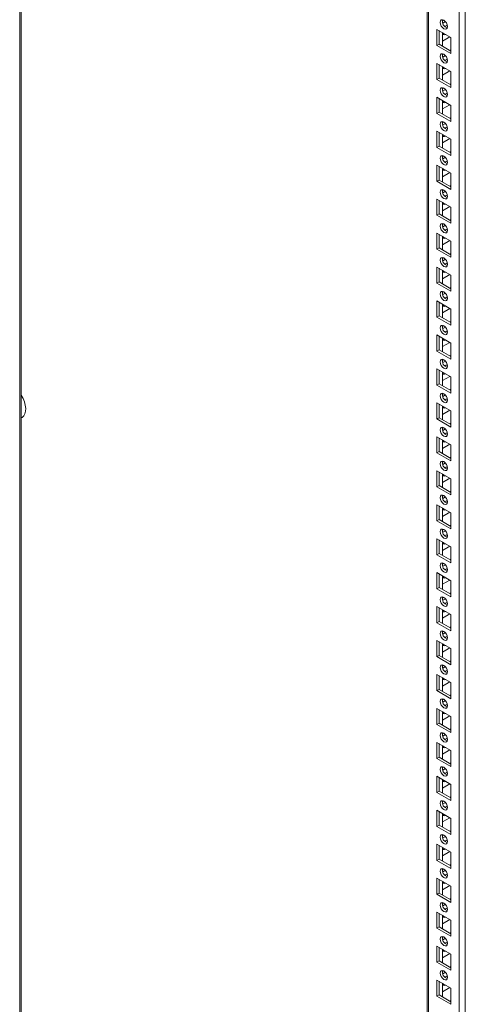
# Model space of a CAD drawing. Units: millimetres. Extents: x -3786 to 4614, y -3385 to 2555.
# Drawn here: x 3393 to 3608, y 502 to 975 of the extents above; entities that cross this region are included whole.
import ezdxf

# ---------------------------------------------------------------- set-up
doc = ezdxf.new("R2010")
doc.units = ezdxf.units.MM
doc.header["$LTSCALE"] = 5

msp = doc.modelspace()

# ---------------------------------------------------------------- linework, layer by layer
at = {"color": 8, "linetype": 'Continuous', "lineweight": 18}
for p, q in [((3604.75, 282.98), (3604.76, 1850.04)), ((3590.04, 291.47), (3590.05, 1841.54)), ((3393.33, 1727.98), (3393.32, 428.3))]:
    msp.add_line(p, q, dxfattribs=at)
at = {"color": 7, "linetype": 'Continuous', "lineweight": 18}
for p, q in [((3607.72, 282.98), (3607.73, 1850.75)), ((3589.43, 1841.19), (3589.42, 292.33)), ((3589.43, 1841.19), (3589.42, 312.74)), ((3394.08, 429.36), (3394.09, 1728.42)), ((3597.22, 975.26), (3596.7, 974.96)), ((3598.13, 974.56), (3596.85, 973.82)), ((3594.04, 970.78), (3600.76, 966.9)), ((3594.04, 963.02), (3594.04, 970.78)), ((3595.1, 963.63), (3595.1, 970.16)), ((3596.69, 969.24), (3596.69, 962.71)), ((3596.69, 965.16), (3600.23, 967.2)), ((3597.22, 968.94), (3596.8, 968.81)), ((3600.76, 966.9), (3600.76, 959.14)), ((3600.76, 966.9), (3600.76, 960.97)), ((3595.1, 963.63), (3594.04, 963.02)), ((3600.76, 959.14), (3594.04, 963.02)), ((3600.76, 960.37), (3595.1, 963.63)), ((3597.22, 958.93), (3596.7, 958.63)), ((3598.13, 958.23), (3596.85, 957.49)), ((3600.76, 960.97), (3600.23, 960.67)), ((3600.76, 960.97), (3600.76, 960.97)), ((3594.04, 954.44), (3600.76, 950.57)), ((3594.04, 946.69), (3594.04, 954.44)), ((3595.1, 947.3), (3595.1, 953.83)), ((3596.69, 952.91), (3596.69, 946.38)), ((3597.22, 952.61), (3596.8, 952.48)), ((3595.1, 947.3), (3594.04, 946.69)), ((3600.76, 944.03), (3595.1, 947.3)), ((3596.69, 948.83), (3600.23, 950.87)), ((3600.76, 950.57), (3600.76, 942.81)), ((3600.76, 950.57), (3600.76, 944.64)), ((3600.76, 942.81), (3594.04, 946.69)), ((3597.21, 942.6), (3596.7, 942.3)), ((3600.76, 944.64), (3600.23, 944.34)), ((3600.76, 944.64), (3600.76, 944.64)), ((3594.04, 938.11), (3600.76, 934.24)), ((3594.04, 930.36), (3594.04, 938.11)), ((3598.13, 941.9), (3596.85, 941.16)), ((3595.1, 930.97), (3595.1, 937.5)), ((3596.69, 936.58), (3596.69, 930.05)), ((3596.69, 932.5), (3600.23, 934.54)), ((3597.21, 936.28), (3596.8, 936.15)), ((3600.76, 934.24), (3600.76, 926.48)), ((3600.76, 934.24), (3600.76, 928.31)), ((3595.1, 930.97), (3594.04, 930.36)), ((3600.76, 926.48), (3594.04, 930.36)), ((3600.76, 927.7), (3595.1, 930.97)), ((3600.76, 928.31), (3600.23, 928.01)), ((3600.76, 928.31), (3600.76, 928.31)), ((3597.21, 926.27), (3596.7, 925.97)), ((3598.13, 925.57), (3596.85, 924.83)), ((3594.04, 921.78), (3600.76, 917.91)), ((3594.04, 914.03), (3594.04, 921.78)), ((3595.1, 914.64), (3595.1, 921.17)), ((3596.69, 920.25), (3596.69, 913.72)), ((3597.21, 919.95), (3596.79, 919.82)), ((3595.1, 914.64), (3594.04, 914.03)), ((3600.76, 911.37), (3595.1, 914.64)), ((3596.69, 916.16), (3600.23, 918.21)), ((3600.76, 917.91), (3600.76, 910.15)), ((3600.76, 917.91), (3600.76, 911.98)), ((3600.76, 910.15), (3594.04, 914.03)), ((3597.21, 909.94), (3596.7, 909.64)), ((3600.76, 911.98), (3600.23, 911.68)), ((3600.76, 911.98), (3600.76, 911.98)), ((3594.04, 905.45), (3600.76, 901.57)), ((3594.04, 897.69), (3594.04, 905.45)), ((3595.1, 898.31), (3595.1, 904.84)), ((3598.13, 909.24), (3596.85, 908.5)), ((3596.69, 903.92), (3596.69, 897.39)), ((3596.69, 899.83), (3600.23, 901.88)), ((3597.21, 903.62), (3596.79, 903.49)), ((3600.76, 901.57), (3600.76, 893.82)), ((3600.75, 901.57), (3600.75, 895.65)), ((3595.1, 898.31), (3594.04, 897.69)), ((3600.76, 893.82), (3594.04, 897.69)), ((3600.76, 895.04), (3595.1, 898.31)), ((3600.75, 895.65), (3600.23, 895.34)), ((3600.76, 895.65), (3600.75, 895.65)), ((3597.21, 893.6), (3596.7, 893.31)), ((3598.13, 892.91), (3596.85, 892.17)), ((3594.04, 889.12), (3600.76, 885.24)), ((3594.04, 881.36), (3594.04, 889.12)), ((3595.1, 881.98), (3595.1, 888.51)), ((3596.69, 887.59), (3596.69, 881.06)), ((3597.21, 887.29), (3596.79, 887.16)), ((3595.1, 881.98), (3594.04, 881.36)), ((3600.76, 877.49), (3594.04, 881.36)), ((3600.76, 878.71), (3595.1, 881.98)), ((3596.69, 883.5), (3600.23, 885.55)), ((3600.75, 885.24), (3600.75, 879.32)), ((3600.76, 885.24), (3600.76, 877.49)), ((3597.21, 877.27), (3596.7, 876.98)), ((3598.13, 876.58), (3596.85, 875.84)), ((3600.75, 879.32), (3600.23, 879.01)), ((3600.76, 879.32), (3600.75, 879.32)), ((3594.04, 872.79), (3600.75, 868.91)), ((3594.04, 865.03), (3594.04, 872.79)), ((3595.1, 865.65), (3595.1, 872.18)), ((3596.69, 871.26), (3596.69, 864.73)), ((3596.69, 867.17), (3600.23, 869.22)), ((3597.21, 870.96), (3596.79, 870.82)), ((3600.75, 868.91), (3600.75, 862.99)), ((3600.75, 868.91), (3600.75, 861.16)), ((3595.1, 865.65), (3594.04, 865.03)), ((3600.75, 861.16), (3594.04, 865.03)), ((3600.75, 862.38), (3595.1, 865.65)), ((3600.75, 862.99), (3600.23, 862.68)), ((3600.75, 862.99), (3600.75, 862.99)), ((3597.21, 860.94), (3596.7, 860.64)), ((3598.13, 860.24), (3596.85, 859.51)), ((3594.04, 856.46), (3600.75, 852.58)), ((3594.04, 848.7), (3594.04, 856.46)), ((3595.1, 849.31), (3595.1, 855.85)), ((3596.69, 854.93), (3596.69, 848.4)), ((3596.69, 850.84), (3600.23, 852.88)), ((3597.21, 854.63), (3596.79, 854.49)), ((3600.75, 852.58), (3600.75, 844.82)), ((3600.75, 852.58), (3600.75, 846.66)), ((3595.1, 849.31), (3594.04, 848.7)), ((3600.75, 844.82), (3594.04, 848.7)), ((3600.75, 846.05), (3595.1, 849.31)), ((3597.21, 844.61), (3596.7, 844.31)), ((3598.13, 843.91), (3596.85, 843.18)), ((3600.75, 846.66), (3600.23, 846.35)), ((3600.75, 846.66), (3600.75, 846.66)), ((3594.04, 840.13), (3600.75, 836.25)), ((3594.04, 832.37), (3594.04, 840.13)), ((3595.1, 832.98), (3595.1, 839.52)), ((3596.69, 838.6), (3596.69, 832.07)), ((3597.21, 838.29), (3596.79, 838.16)), ((3596.69, 834.51), (3600.23, 836.55)), ((3600.75, 836.25), (3600.75, 828.49)), ((3600.75, 836.25), (3600.75, 830.32)), ((3595.1, 832.98), (3594.04, 832.37)), ((3600.75, 828.49), (3594.04, 832.37)), ((3600.75, 829.72), (3595.1, 832.98)), ((3600.75, 830.32), (3600.23, 830.02)), ((3600.75, 830.32), (3600.75, 830.32)), ((3597.21, 828.28), (3596.7, 827.98)), ((3598.13, 827.58), (3596.85, 826.84)), ((3594.04, 823.8), (3600.75, 819.92)), ((3594.04, 816.04), (3594.04, 823.8)), ((3595.1, 816.65), (3595.1, 823.19)), ((3596.69, 822.27), (3596.69, 815.73)), ((3596.69, 818.18), (3600.23, 820.22)), ((3597.21, 821.96), (3596.79, 821.83)), ((3600.75, 819.92), (3600.75, 812.16)), ((3600.75, 819.92), (3600.75, 813.99)), ((3595.1, 816.65), (3594.04, 816.04)), ((3600.75, 812.16), (3594.04, 816.04)), ((3600.75, 813.39), (3595.1, 816.65)), ((3597.21, 811.95), (3596.7, 811.65)), ((3598.13, 811.25), (3596.85, 810.51)), ((3600.75, 813.99), (3600.23, 813.69)), ((3600.75, 813.99), (3600.75, 813.99)), ((3594.04, 807.47), (3600.75, 803.59)), ((3594.04, 799.71), (3594.04, 807.47)), ((3595.1, 800.32), (3595.1, 806.85)), ((3596.69, 805.94), (3596.69, 799.4)), ((3597.21, 805.63), (3596.79, 805.5)), ((3596.69, 801.85), (3600.23, 803.89)), ((3600.75, 803.59), (3600.75, 795.83)), ((3600.75, 803.59), (3600.75, 797.66)), ((3595.1, 800.32), (3594.04, 799.71)), ((3600.75, 795.83), (3594.04, 799.71)), ((3600.75, 797.06), (3595.1, 800.32)), ((3600.75, 797.66), (3600.23, 797.36)), ((3600.75, 797.66), (3600.75, 797.66)), ((3594.04, 791.14), (3600.75, 787.26)), ((3594.04, 783.38), (3594.04, 791.14)), ((3597.21, 795.62), (3596.7, 795.32)), ((3598.13, 794.92), (3596.85, 794.18)), ((3595.1, 783.99), (3595.1, 790.52)), ((3596.69, 789.61), (3596.69, 783.07)), ((3596.69, 785.52), (3600.23, 787.56)), ((3597.21, 789.3), (3596.79, 789.17)), ((3600.75, 787.26), (3600.75, 779.5)), ((3600.75, 787.26), (3600.75, 781.33)), ((3595.1, 783.99), (3594.04, 783.38)), ((3600.75, 779.5), (3594.04, 783.38)), ((3600.75, 780.73), (3595.1, 783.99)), ((3597.21, 779.29), (3596.7, 778.99)), ((3598.13, 778.59), (3596.85, 777.85)), ((3600.75, 781.33), (3600.23, 781.03)), ((3600.75, 781.33), (3600.75, 781.33)), ((3594.04, 774.81), (3600.75, 770.93)), ((3594.04, 767.05), (3594.04, 774.81)), ((3595.1, 767.66), (3595.1, 774.19)), ((3596.69, 773.27), (3596.69, 766.74)), ((3597.21, 772.97), (3596.79, 772.84)), ((3595.1, 767.66), (3594.04, 767.05)), ((3600.75, 764.39), (3595.1, 767.66)), ((3596.69, 769.19), (3600.23, 771.23)), ((3600.75, 770.93), (3600.75, 763.17)), ((3600.75, 770.93), (3600.75, 765)), ((3600.75, 763.17), (3594.04, 767.05)), ((3597.21, 762.96), (3596.7, 762.66)), ((3600.75, 765), (3600.23, 764.7)), ((3600.75, 765), (3600.75, 765)), ((3594.04, 758.47), (3600.75, 754.6)), ((3594.04, 750.72), (3594.04, 758.47)), ((3595.1, 751.33), (3595.1, 757.86)), ((3598.13, 762.26), (3596.85, 761.52)), ((3596.69, 756.94), (3596.69, 750.41)), ((3596.69, 752.86), (3600.23, 754.9)), ((3597.21, 756.64), (3596.79, 756.51)), ((3600.75, 754.6), (3600.75, 746.84)), ((3600.75, 754.6), (3600.75, 748.67)), ((3595.1, 751.33), (3594.04, 750.72)), ((3600.75, 746.84), (3594.04, 750.72)), ((3600.75, 748.06), (3595.1, 751.33)), ((3600.75, 748.67), (3600.23, 748.37)), ((3600.75, 748.67), (3600.75, 748.67)), ((3597.21, 746.63), (3596.7, 746.33)), ((3598.13, 745.93), (3596.85, 745.19)), ((3594.04, 742.14), (3600.75, 738.27)), ((3594.04, 734.39), (3594.04, 742.14)), ((3595.1, 735), (3595.1, 741.53)), ((3596.69, 740.61), (3596.69, 734.08)), ((3597.21, 740.31), (3596.79, 740.18)), ((3595.1, 735), (3594.04, 734.39)), ((3600.75, 730.51), (3594.04, 734.39)), ((3600.75, 731.73), (3595.1, 735)), ((3596.69, 736.52), (3600.23, 738.57)), ((3600.75, 738.27), (3600.75, 730.51)), ((3600.75, 738.27), (3600.75, 732.34)), ((3597.21, 730.3), (3596.7, 730)), ((3598.13, 729.6), (3596.85, 728.86)), ((3600.75, 732.34), (3600.23, 732.04)), ((3600.75, 732.34), (3600.75, 732.34)), ((3594.04, 725.81), (3600.75, 721.93)), ((3594.04, 718.06), (3594.04, 725.81)), ((3595.1, 718.67), (3595.1, 725.2)), ((3596.69, 724.28), (3596.69, 717.75)), ((3596.69, 720.19), (3600.23, 722.24)), ((3597.21, 723.98), (3596.79, 723.85)), ((3600.75, 721.93), (3600.75, 714.18)), ((3600.75, 721.93), (3600.75, 716.01)), ((3595.1, 718.67), (3594.04, 718.06)), ((3600.75, 714.18), (3594.04, 718.06)), ((3600.75, 715.4), (3595.1, 718.67)), ((3600.75, 716.01), (3600.23, 715.71)), ((3600.75, 716.01), (3600.75, 716.01)), ((3597.21, 713.96), (3596.7, 713.67)), ((3598.13, 713.27), (3596.85, 712.53)), ((3594.04, 709.48), (3600.75, 705.6)), ((3594.04, 701.72), (3594.04, 709.48)), ((3595.1, 702.34), (3595.1, 708.87)), ((3596.69, 707.95), (3596.69, 701.42)), ((3596.69, 703.86), (3600.23, 705.91)), ((3597.21, 707.65), (3596.79, 707.52)), ((3595.1, 702.34), (3594.04, 701.72)), ((3600.75, 697.85), (3594.04, 701.72)), ((3600.75, 699.07), (3595.1, 702.34)), ((3600.75, 705.6), (3600.75, 697.85)), ((3600.75, 705.6), (3600.75, 699.68)), ((3597.21, 697.63), (3596.7, 697.34)), ((3598.13, 696.94), (3596.85, 696.2)), ((3600.75, 699.68), (3600.23, 699.37)), ((3600.75, 699.68), (3600.75, 699.68)), ((3594.04, 693.15), (3600.75, 689.27)), ((3594.04, 685.39), (3594.04, 693.15)), ((3595.1, 686.01), (3595.1, 692.54)), ((3596.69, 691.62), (3596.69, 685.09)), ((3596.69, 687.53), (3600.23, 689.58)), ((3597.21, 691.32), (3596.79, 691.19)), ((3600.75, 689.27), (3600.75, 681.52)), ((3600.75, 689.27), (3600.75, 683.35)), ((3595.1, 686.01), (3594.04, 685.39)), ((3600.75, 681.52), (3594.04, 685.39)), ((3600.75, 682.74), (3595.1, 686.01)), ((3600.75, 683.35), (3600.23, 683.04)), ((3600.75, 683.35), (3600.75, 683.35)), ((3597.21, 681.3), (3596.7, 681.01)), ((3598.13, 680.61), (3596.85, 679.87)), ((3594.04, 676.82), (3600.75, 672.94)), ((3594.04, 669.06), (3594.04, 676.82)), ((3595.1, 669.67), (3595.1, 676.21)), ((3596.69, 675.29), (3596.69, 668.76)), ((3596.69, 671.2), (3600.23, 673.25)), ((3597.21, 674.99), (3596.79, 674.85)), ((3600.75, 672.94), (3600.75, 665.18)), ((3600.75, 672.94), (3600.75, 667.02)), ((3595.1, 669.67), (3594.04, 669.06)), ((3600.75, 665.18), (3594.04, 669.06)), ((3600.75, 666.41), (3595.1, 669.67)), ((3597.21, 664.97), (3596.7, 664.67)), ((3598.13, 664.27), (3596.85, 663.54)), ((3600.75, 667.02), (3600.23, 666.71)), ((3600.75, 667.02), (3600.75, 667.02)), ((3594.04, 660.49), (3600.75, 656.61)), ((3594.04, 652.73), (3594.04, 660.49)), ((3595.1, 653.34), (3595.1, 659.88)), ((3596.69, 658.96), (3596.69, 652.43)), ((3597.21, 658.65), (3596.79, 658.52)), ((3596.69, 654.87), (3600.23, 656.91)), ((3600.75, 656.61), (3600.75, 648.85)), ((3600.75, 656.61), (3600.75, 650.69)), ((3595.1, 653.34), (3594.04, 652.73)), ((3600.75, 648.85), (3594.04, 652.73)), ((3600.75, 650.08), (3595.1, 653.34)), ((3600.75, 650.69), (3600.23, 650.38)), ((3600.75, 650.68), (3600.75, 650.69)), ((3594.04, 644.16), (3600.75, 640.28)), ((3594.04, 636.4), (3594.04, 644.16)), ((3597.21, 648.64), (3596.7, 648.34)), ((3598.13, 647.94), (3596.85, 647.2)), ((3595.1, 637.01), (3595.1, 643.55)), ((3596.69, 642.63), (3596.69, 636.09)), ((3596.69, 638.54), (3600.23, 640.58)), ((3597.21, 642.32), (3596.79, 642.19)), ((3600.75, 640.28), (3600.75, 632.52)), ((3600.75, 640.28), (3600.75, 634.35)), ((3595.1, 637.01), (3594.04, 636.4)), ((3600.75, 632.52), (3594.04, 636.4)), ((3600.75, 633.75), (3595.1, 637.01)), ((3597.21, 632.31), (3596.7, 632.01)), ((3598.13, 631.61), (3596.85, 630.87)), ((3600.75, 634.35), (3600.23, 634.05)), ((3600.75, 634.35), (3600.75, 634.35)), ((3594.04, 627.83), (3600.75, 623.95)), ((3594.04, 620.07), (3594.04, 627.83)), ((3595.1, 620.68), (3595.1, 627.21)), ((3596.69, 626.3), (3596.69, 619.76)), ((3597.21, 625.99), (3596.79, 625.86)), ((3595.1, 620.68), (3594.04, 620.07)), ((3600.75, 617.42), (3595.1, 620.68)), ((3596.69, 622.21), (3600.23, 624.25)), ((3600.75, 623.95), (3600.75, 616.19)), ((3600.75, 623.95), (3600.75, 618.02)), ((3600.75, 616.19), (3594.04, 620.07)), ((3597.21, 615.98), (3596.7, 615.68)), ((3600.75, 618.02), (3600.23, 617.72)), ((3600.75, 618.02), (3600.75, 618.02)), ((3594.04, 611.5), (3600.75, 607.62)), ((3594.04, 603.74), (3594.04, 611.5)), ((3598.13, 615.28), (3596.85, 614.54)), ((3595.1, 604.35), (3595.1, 610.88)), ((3596.69, 609.97), (3596.69, 603.43)), ((3596.69, 605.88), (3600.23, 607.92)), ((3597.21, 609.66), (3596.79, 609.53)), ((3600.75, 607.62), (3600.75, 599.86)), ((3600.75, 607.62), (3600.75, 601.69)), ((3595.1, 604.35), (3594.04, 603.74)), ((3600.75, 599.86), (3594.04, 603.74)), ((3600.75, 601.09), (3595.1, 604.35)), ((3600.75, 601.69), (3600.23, 601.39)), ((3600.75, 601.69), (3600.75, 601.69)), ((3597.21, 599.65), (3596.7, 599.35)), ((3598.12, 598.95), (3596.85, 598.21)), ((3594.04, 595.17), (3600.75, 591.29)), ((3594.04, 587.41), (3594.04, 595.17)), ((3595.1, 588.02), (3595.1, 594.55)), ((3596.69, 593.63), (3596.69, 587.1)), ((3597.21, 593.33), (3596.79, 593.2)), ((3595.1, 588.02), (3594.04, 587.41)), ((3600.75, 583.53), (3594.04, 587.41)), ((3600.75, 584.75), (3595.1, 588.02)), ((3596.69, 589.55), (3600.23, 591.59)), ((3600.75, 591.29), (3600.75, 583.53)), ((3600.75, 591.29), (3600.75, 585.36)), ((3597.21, 583.32), (3596.7, 583.02)), ((3598.12, 582.62), (3596.85, 581.88)), ((3600.75, 585.36), (3600.23, 585.06)), ((3600.75, 585.36), (3600.75, 585.36)), ((3594.04, 578.83), (3600.75, 574.96)), ((3594.04, 571.08), (3594.04, 578.83)), ((3595.1, 571.69), (3595.1, 578.22)), ((3596.69, 577.3), (3596.69, 570.77)), ((3596.69, 573.22), (3600.23, 575.26)), ((3597.21, 577), (3596.79, 576.87)), ((3600.75, 574.96), (3600.75, 567.2)), ((3600.75, 574.96), (3600.75, 569.03)), ((3595.1, 571.69), (3594.04, 571.08)), ((3600.75, 567.2), (3594.04, 571.08)), ((3600.75, 568.42), (3595.1, 571.69)), ((3600.75, 569.03), (3600.23, 568.73)), ((3600.75, 569.03), (3600.75, 569.03)), ((3597.21, 566.99), (3596.7, 566.69)), ((3598.12, 566.29), (3596.84, 565.55)), ((3594.04, 562.5), (3600.75, 558.63)), ((3594.04, 554.75), (3594.04, 562.5)), ((3595.1, 555.36), (3595.1, 561.89)), ((3596.69, 560.97), (3596.69, 554.44)), ((3596.69, 556.89), (3600.23, 558.93)), ((3597.21, 560.67), (3596.79, 560.54)), ((3595.1, 555.36), (3594.04, 554.75)), ((3600.75, 550.87), (3594.04, 554.75)), ((3600.75, 552.09), (3595.1, 555.36)), ((3600.75, 558.63), (3600.75, 550.87)), ((3600.75, 558.63), (3600.75, 552.7)), ((3597.21, 550.66), (3596.7, 550.36)), ((3598.12, 549.96), (3596.84, 549.22)), ((3600.75, 552.7), (3600.23, 552.4)), ((3600.75, 552.7), (3600.75, 552.7)), ((3594.04, 546.17), (3600.75, 542.29)), ((3594.04, 538.42), (3594.04, 546.17)), ((3595.1, 539.03), (3595.1, 545.56)), ((3596.69, 544.64), (3596.69, 538.11)), ((3596.69, 540.55), (3600.23, 542.6)), ((3597.21, 544.34), (3596.79, 544.21)), ((3600.75, 542.3), (3600.75, 536.37)), ((3600.75, 542.29), (3600.75, 534.54)), ((3595.1, 539.03), (3594.04, 538.42)), ((3600.75, 534.54), (3594.04, 538.42)), ((3600.75, 535.76), (3595.1, 539.03)), ((3600.75, 536.37), (3600.23, 536.07)), ((3600.75, 536.37), (3600.75, 536.37)), ((3597.21, 534.33), (3596.7, 534.03)), ((3598.12, 533.63), (3596.84, 532.89)), ((3594.04, 529.84), (3600.75, 525.96)), ((3594.04, 522.08), (3594.04, 529.84)), ((3595.1, 522.7), (3595.1, 529.23)), ((3596.69, 528.31), (3596.69, 521.78)), ((3596.69, 524.22), (3600.23, 526.27)), ((3597.21, 528.01), (3596.79, 527.88)), ((3600.75, 525.96), (3600.75, 518.21)), ((3600.75, 525.96), (3600.75, 520.04)), ((3595.1, 522.7), (3594.04, 522.08)), ((3600.75, 518.21), (3594.04, 522.08)), ((3600.75, 519.43), (3595.1, 522.7)), ((3597.21, 517.99), (3596.7, 517.7)), ((3598.12, 517.3), (3596.84, 516.56)), ((3600.75, 520.04), (3600.23, 519.73)), ((3600.75, 520.04), (3600.75, 520.04)), ((3594.04, 513.51), (3600.75, 509.63)), ((3594.04, 505.75), (3594.04, 513.51)), ((3595.1, 506.37), (3595.1, 512.9)), ((3596.69, 511.98), (3596.69, 505.45)), ((3597.21, 511.68), (3596.79, 511.55)), ((3596.69, 507.89), (3600.23, 509.94)), ((3600.75, 509.63), (3600.75, 501.88)), ((3600.75, 509.63), (3600.75, 503.71)), ((3595.1, 506.37), (3594.04, 505.75)), ((3600.75, 501.88), (3594.04, 505.75)), ((3600.75, 503.1), (3595.1, 506.37)), ((3600.75, 503.71), (3600.23, 503.4)), ((3600.75, 503.71), (3600.75, 503.71))]:
    msp.add_line(p, q, dxfattribs=at)
at = {"color": 7, "linetype": 'Continuous', "lineweight": 18, "flags": 128}
for points in [[(3595.63, 974.14), (3595.76, 974.85), (3596.15, 975.29), (3596.72, 975.4), (3597.4, 975.16), (3598.07, 974.62), (3598.65, 973.85), (3599.03, 972.96), (3599.16, 972.1), (3599.03, 971.4), (3598.65, 970.96), (3598.07, 970.85), (3597.4, 971.08), (3596.72, 971.63), (3596.15, 972.4), (3595.76, 973.29), (3595.63, 974.14)], [(3597.92, 972.1), (3598.46, 972.51), (3599.06, 972.73)], [(3599.06, 972.73), (3599.16, 972.1), (3599.16, 972.03)], [(3595.63, 957.81), (3595.76, 958.52), (3596.15, 958.96), (3596.72, 959.07), (3597.4, 958.83), (3598.07, 958.29), (3598.65, 957.51), (3599.03, 956.63), (3599.16, 955.77), (3599.03, 955.07), (3598.65, 954.63), (3598.07, 954.52), (3597.4, 954.75), (3596.72, 955.3), (3596.15, 956.07), (3595.76, 956.95), (3595.63, 957.81)], [(3597.92, 955.77), (3598.46, 956.17), (3599.06, 956.4)], [(3599.06, 956.4), (3599.16, 955.77), (3599.16, 955.7)], [(3595.63, 941.48), (3595.76, 942.19), (3596.15, 942.63), (3596.72, 942.74), (3597.4, 942.5), (3598.07, 941.96), (3598.65, 941.18), (3599.03, 940.3), (3599.16, 939.44), (3599.03, 938.74), (3598.65, 938.3), (3598.07, 938.19), (3597.4, 938.42), (3596.72, 938.97), (3596.15, 939.74), (3595.76, 940.62), (3595.63, 941.48)], [(3597.92, 939.44), (3598.46, 939.84), (3599.06, 940.07)], [(3599.06, 940.07), (3599.16, 939.44), (3599.16, 939.37)], [(3595.63, 925.15), (3595.76, 925.85), (3596.15, 926.3), (3596.72, 926.41), (3597.4, 926.17), (3598.07, 925.63), (3598.65, 924.85), (3599.03, 923.97), (3599.16, 923.11), (3599.03, 922.41), (3598.65, 921.97), (3598.07, 921.85), (3597.4, 922.09), (3596.72, 922.64), (3596.15, 923.41), (3595.76, 924.29), (3595.63, 925.15)], [(3597.92, 923.11), (3598.46, 923.51), (3599.06, 923.74)], [(3599.06, 923.74), (3599.16, 923.1), (3599.16, 923.04)], [(3595.63, 908.82), (3595.76, 909.52), (3596.15, 909.97), (3596.72, 910.08), (3597.4, 909.84), (3598.07, 909.3), (3598.65, 908.52), (3599.03, 907.64), (3599.16, 906.78), (3599.03, 906.08), (3598.65, 905.63), (3598.07, 905.52), (3597.4, 905.76), (3596.72, 906.3), (3596.15, 907.08), (3595.76, 907.96), (3595.63, 908.82)], [(3597.92, 906.78), (3598.46, 907.18), (3599.06, 907.41)], [(3599.06, 907.41), (3599.16, 906.77), (3599.16, 906.71)], [(3595.63, 892.49), (3595.76, 893.19), (3596.15, 893.63), (3596.72, 893.75), (3597.4, 893.51), (3598.07, 892.96), (3598.65, 892.19), (3599.03, 891.31), (3599.16, 890.45), (3599.03, 889.75), (3598.65, 889.3), (3598.07, 889.19), (3597.4, 889.43), (3596.72, 889.97), (3596.15, 890.75), (3595.76, 891.63), (3595.63, 892.49)], [(3597.92, 890.45), (3598.46, 890.85), (3599.06, 891.08)], [(3599.06, 891.08), (3599.16, 890.44), (3599.16, 890.37)], [(3595.63, 876.16), (3595.76, 876.86), (3596.15, 877.3), (3596.72, 877.41), (3597.4, 877.18), (3598.07, 876.63), (3598.65, 875.86), (3599.03, 874.98), (3599.16, 874.12), (3599.03, 873.41), (3598.65, 872.97), (3598.07, 872.86), (3597.4, 873.1), (3596.72, 873.64), (3596.15, 874.42), (3595.76, 875.3), (3595.63, 876.16)], [(3597.92, 874.11), (3598.46, 874.52), (3599.06, 874.75)], [(3599.06, 874.75), (3599.16, 874.11), (3599.16, 874.04)], [(3595.63, 859.83), (3595.76, 860.53), (3596.15, 860.97), (3596.72, 861.08), (3597.4, 860.85), (3598.07, 860.3), (3598.65, 859.53), (3599.03, 858.65), (3599.16, 857.79), (3599.03, 857.08), (3598.65, 856.64), (3598.07, 856.53), (3597.4, 856.77), (3596.72, 857.31), (3596.15, 858.09), (3595.76, 858.97), (3595.63, 859.83)], [(3597.92, 857.78), (3598.46, 858.19), (3599.06, 858.42)], [(3599.06, 858.42), (3599.16, 857.78), (3599.16, 857.71)], [(3595.63, 843.5), (3595.76, 844.2), (3596.15, 844.64), (3596.72, 844.75), (3597.4, 844.52), (3598.07, 843.97), (3598.65, 843.2), (3599.03, 842.31), (3599.16, 841.46), (3599.03, 840.75), (3598.65, 840.31), (3598.07, 840.2), (3597.4, 840.44), (3596.72, 840.98), (3596.15, 841.75), (3595.76, 842.64), (3595.63, 843.5)], [(3597.92, 841.45), (3598.46, 841.86), (3599.06, 842.08)], [(3599.06, 842.08), (3599.16, 841.45), (3599.16, 841.38)], [(3595.63, 827.17), (3595.76, 827.87), (3596.15, 828.31), (3596.72, 828.42), (3597.4, 828.19), (3598.07, 827.64), (3598.65, 826.87), (3599.03, 825.98), (3599.16, 825.13), (3599.03, 824.42), (3598.65, 823.98), (3598.07, 823.87), (3597.4, 824.1), (3596.72, 824.65), (3596.15, 825.42), (3595.76, 826.31), (3595.63, 827.17)], [(3597.92, 825.12), (3598.46, 825.53), (3599.06, 825.75)], [(3599.06, 825.75), (3599.16, 825.12), (3599.16, 825.05)], [(3595.63, 810.84), (3595.76, 811.54), (3596.15, 811.98), (3596.72, 812.09), (3597.4, 811.86), (3598.07, 811.31), (3598.65, 810.54), (3599.03, 809.65), (3599.16, 808.79), (3599.03, 808.09), (3598.65, 807.65), (3598.07, 807.54), (3597.4, 807.77), (3596.72, 808.32), (3596.15, 809.09), (3595.76, 809.98), (3595.63, 810.84)], [(3597.92, 808.79), (3598.46, 809.2), (3599.06, 809.42)], [(3599.06, 809.42), (3599.16, 808.79), (3599.16, 808.72)], [(3595.63, 794.5), (3595.76, 795.21), (3596.15, 795.65), (3596.72, 795.76), (3597.4, 795.53), (3598.07, 794.98), (3598.65, 794.21), (3599.03, 793.32), (3599.16, 792.46), (3599.03, 791.76), (3598.65, 791.32), (3598.07, 791.21), (3597.4, 791.44), (3596.72, 791.99), (3596.15, 792.76), (3595.76, 793.65), (3595.63, 794.5)], [(3597.92, 792.46), (3598.46, 792.87), (3599.06, 793.09)], [(3599.06, 793.09), (3599.16, 792.46), (3599.16, 792.39)], [(3595.63, 778.17), (3595.76, 778.88), (3596.15, 779.32), (3596.72, 779.43), (3597.4, 779.19), (3598.07, 778.65), (3598.65, 777.87), (3599.03, 776.99), (3599.16, 776.13), (3599.03, 775.43), (3598.65, 774.99), (3598.07, 774.88), (3597.4, 775.11), (3596.72, 775.66), (3596.15, 776.43), (3595.76, 777.31), (3595.63, 778.17)], [(3597.92, 776.13), (3598.46, 776.54), (3599.06, 776.76)], [(3599.06, 776.76), (3599.16, 776.13), (3599.16, 776.06)], [(3595.63, 761.84), (3595.76, 762.55), (3596.15, 762.99), (3596.72, 763.1), (3597.4, 762.86), (3598.07, 762.32), (3598.65, 761.54), (3599.03, 760.66), (3599.16, 759.8), (3599.03, 759.1), (3598.65, 758.66), (3598.07, 758.55), (3597.4, 758.78), (3596.72, 759.33), (3596.15, 760.1), (3595.76, 760.98), (3595.63, 761.84)], [(3597.92, 759.8), (3598.46, 760.2), (3599.06, 760.43)], [(3599.06, 760.43), (3599.16, 759.8), (3599.16, 759.73)], [(3595.63, 745.51), (3595.76, 746.22), (3596.15, 746.66), (3596.72, 746.77), (3597.4, 746.53), (3598.07, 745.99), (3598.65, 745.21), (3599.03, 744.33), (3599.16, 743.47), (3599.03, 742.77), (3598.65, 742.33), (3598.07, 742.21), (3597.4, 742.45), (3596.72, 743), (3596.15, 743.77), (3595.76, 744.65), (3595.63, 745.51)], [(3597.92, 743.47), (3598.46, 743.87), (3599.06, 744.1)], [(3599.06, 744.1), (3599.16, 743.47), (3599.16, 743.4)], [(3595.63, 729.18), (3595.76, 729.88), (3596.15, 730.33), (3596.72, 730.44), (3597.4, 730.2), (3598.07, 729.66), (3598.65, 728.88), (3599.03, 728), (3599.16, 727.14), (3599.03, 726.44), (3598.65, 726), (3598.07, 725.88), (3597.4, 726.12), (3596.72, 726.66), (3596.15, 727.44), (3595.76, 728.32), (3595.63, 729.18)], [(3597.92, 727.14), (3598.46, 727.54), (3599.06, 727.77)], [(3599.06, 727.77), (3599.16, 727.13), (3599.16, 727.07)], [(3595.63, 712.85), (3595.76, 713.55), (3596.15, 713.99), (3596.72, 714.11), (3597.4, 713.87), (3598.07, 713.32), (3598.65, 712.55), (3599.03, 711.67), (3599.16, 710.81), (3599.03, 710.11), (3598.65, 709.66), (3598.07, 709.55), (3597.4, 709.79), (3596.72, 710.33), (3596.15, 711.11), (3595.76, 711.99), (3595.63, 712.85)], [(3597.92, 710.81), (3598.46, 711.21), (3599.06, 711.44)], [(3599.06, 711.44), (3599.16, 710.8), (3599.16, 710.73)], [(3595.63, 696.52), (3595.76, 697.22), (3596.15, 697.66), (3596.72, 697.78), (3597.4, 697.54), (3598.07, 696.99), (3598.65, 696.22), (3599.03, 695.34), (3599.16, 694.48), (3599.03, 693.77), (3598.65, 693.33), (3598.07, 693.22), (3597.4, 693.46), (3596.72, 694), (3596.15, 694.78), (3595.76, 695.66), (3595.63, 696.52)], [(3597.92, 694.48), (3598.46, 694.88), (3599.06, 695.11)], [(3599.06, 695.11), (3599.16, 694.47), (3599.16, 694.4)], [(3595.63, 680.19), (3595.76, 680.89), (3596.15, 681.33), (3596.72, 681.44), (3597.4, 681.21), (3598.07, 680.66), (3598.65, 679.89), (3599.03, 679.01), (3599.16, 678.15), (3599.03, 677.44), (3598.65, 677), (3598.07, 676.89), (3597.4, 677.13), (3596.72, 677.67), (3596.15, 678.45), (3595.76, 679.33), (3595.63, 680.19)], [(3597.92, 678.14), (3598.46, 678.55), (3599.06, 678.78)], [(3599.06, 678.78), (3599.16, 678.14), (3599.16, 678.07)], [(3595.63, 663.86), (3595.76, 664.56), (3596.14, 665), (3596.72, 665.11), (3597.39, 664.88), (3598.07, 664.33), (3598.64, 663.56), (3599.03, 662.68), (3599.16, 661.82), (3599.03, 661.11), (3598.64, 660.67), (3598.07, 660.56), (3597.39, 660.8), (3596.72, 661.34), (3596.14, 662.12), (3595.76, 663), (3595.63, 663.86)], [(3597.92, 661.81), (3598.46, 662.22), (3599.06, 662.44)], [(3599.06, 662.44), (3599.16, 661.81), (3599.16, 661.74)], [(3595.63, 647.53), (3595.76, 648.23), (3596.14, 648.67), (3596.72, 648.78), (3597.39, 648.55), (3598.07, 648), (3598.64, 647.23), (3599.03, 646.34), (3599.16, 645.49), (3599.03, 644.78), (3598.64, 644.34), (3598.07, 644.23), (3597.39, 644.46), (3596.72, 645.01), (3596.14, 645.78), (3595.76, 646.67), (3595.63, 647.53)], [(3597.92, 645.48), (3598.46, 645.89), (3599.06, 646.11)], [(3599.06, 646.11), (3599.16, 645.48), (3599.16, 645.41)], [(3595.63, 631.2), (3595.76, 631.9), (3596.14, 632.34), (3596.72, 632.45), (3597.39, 632.22), (3598.07, 631.67), (3598.64, 630.9), (3599.03, 630.01), (3599.16, 629.15), (3599.03, 628.45), (3598.64, 628.01), (3598.07, 627.9), (3597.39, 628.13), (3596.72, 628.68), (3596.14, 629.45), (3595.76, 630.34), (3595.63, 631.2)], [(3597.92, 629.15), (3598.46, 629.56), (3599.06, 629.78)], [(3599.06, 629.78), (3599.16, 629.15), (3599.16, 629.08)], [(3595.63, 614.86), (3595.76, 615.57), (3596.14, 616.01), (3596.72, 616.12), (3597.39, 615.89), (3598.07, 615.34), (3598.64, 614.57), (3599.03, 613.68), (3599.16, 612.82), (3599.03, 612.12), (3598.64, 611.68), (3598.07, 611.57), (3597.39, 611.8), (3596.72, 612.35), (3596.14, 613.12), (3595.76, 614.01), (3595.63, 614.86)], [(3597.92, 612.82), (3598.46, 613.23), (3599.06, 613.45)], [(3599.06, 613.45), (3599.16, 612.82), (3599.16, 612.75)], [(3595.63, 598.53), (3595.76, 599.24), (3596.14, 599.68), (3596.72, 599.79), (3597.39, 599.55), (3598.07, 599.01), (3598.64, 598.24), (3599.03, 597.35), (3599.16, 596.49), (3599.03, 595.79), (3598.64, 595.35), (3598.07, 595.24), (3597.39, 595.47), (3596.72, 596.02), (3596.14, 596.79), (3595.76, 597.67), (3595.63, 598.53)], [(3597.92, 596.49), (3598.46, 596.9), (3599.06, 597.12)], [(3599.06, 597.12), (3599.16, 596.49), (3599.16, 596.42)], [(3595.63, 582.2), (3595.76, 582.91), (3596.14, 583.35), (3596.72, 583.46), (3597.39, 583.22), (3598.07, 582.68), (3598.64, 581.9), (3599.03, 581.02), (3599.16, 580.16), (3599.03, 579.46), (3598.64, 579.02), (3598.07, 578.91), (3597.39, 579.14), (3596.72, 579.69), (3596.14, 580.46), (3595.76, 581.34), (3595.63, 582.2)], [(3597.92, 580.16), (3598.45, 580.56), (3599.06, 580.79)], [(3599.06, 580.79), (3599.16, 580.16), (3599.16, 580.09)], [(3595.63, 565.87), (3595.76, 566.58), (3596.14, 567.02), (3596.72, 567.13), (3597.39, 566.89), (3598.07, 566.35), (3598.64, 565.57), (3599.03, 564.69), (3599.16, 563.83), (3599.03, 563.13), (3598.64, 562.69), (3598.07, 562.58), (3597.39, 562.81), (3596.72, 563.36), (3596.14, 564.13), (3595.76, 565.01), (3595.63, 565.87)], [(3597.92, 563.83), (3598.45, 564.23), (3599.06, 564.46)], [(3599.06, 564.46), (3599.16, 563.83), (3599.16, 563.76)], [(3595.63, 549.54), (3595.76, 550.24), (3596.14, 550.69), (3596.72, 550.8), (3597.39, 550.56), (3598.07, 550.02), (3598.64, 549.24), (3599.03, 548.36), (3599.16, 547.5), (3599.03, 546.8), (3598.64, 546.36), (3598.07, 546.24), (3597.39, 546.48), (3596.72, 547.03), (3596.14, 547.8), (3595.76, 548.68), (3595.63, 549.54)], [(3597.92, 547.5), (3598.45, 547.9), (3599.06, 548.13)], [(3599.06, 548.13), (3599.16, 547.49), (3599.16, 547.43)], [(3595.63, 533.21), (3595.76, 533.91), (3596.14, 534.35), (3596.72, 534.47), (3597.39, 534.23), (3598.07, 533.69), (3598.64, 532.91), (3599.03, 532.03), (3599.16, 531.17), (3599.03, 530.47), (3598.64, 530.02), (3598.07, 529.91), (3597.39, 530.15), (3596.72, 530.69), (3596.14, 531.47), (3595.76, 532.35), (3595.63, 533.21)], [(3597.92, 531.17), (3598.45, 531.57), (3599.06, 531.8)], [(3599.06, 531.8), (3599.16, 531.16), (3599.16, 531.1)], [(3595.63, 516.88), (3595.76, 517.58), (3596.14, 518.02), (3596.72, 518.14), (3597.39, 517.9), (3598.07, 517.35), (3598.64, 516.58), (3599.03, 515.7), (3599.16, 514.84), (3599.03, 514.13), (3598.64, 513.69), (3598.07, 513.58), (3597.39, 513.82), (3596.72, 514.36), (3596.14, 515.14), (3595.76, 516.02), (3595.63, 516.88)], [(3597.92, 514.84), (3598.45, 515.24), (3599.06, 515.47)], [(3599.06, 515.47), (3599.16, 514.83), (3599.16, 514.76)]]:
    msp.add_lwpolyline(points, dxfattribs=at)
at = {"color": 8, "linetype": 'Continuous', "lineweight": 18, "flags": 128}
msp.add_lwpolyline([(3394.09, 783.92), (3394.52, 784.15), (3395.29, 784.85), (3395.84, 785.84), (3396.16, 787.07), (3396.22, 788.48), (3396.03, 790.03), (3395.59, 791.64), (3394.93, 793.26), (3394.09, 794.78)], dxfattribs=at)
at = {"color": 7, "linetype": 'Continuous', "lineweight": 18}
for centre, radius, start, end in [((3599.98, 974.62), 3.28, 166.3942, 254.201), ((3597.74, 969.22), 1.04, 178.8936, 301.1129), ((3599.98, 958.29), 3.28, 166.393, 254.2022), ((3597.74, 952.89), 1.04, 178.8936, 301.1129), ((3599.98, 941.96), 3.28, 166.393, 254.2022), ((3597.74, 936.56), 1.04, 178.8944, 301.1094), ((3599.98, 925.63), 3.28, 166.3942, 254.201), ((3597.74, 920.23), 1.04, 178.8913, 301.1139), ((3599.98, 909.3), 3.28, 166.393, 254.2022), ((3597.74, 903.9), 1.04, 178.8913, 301.1139), ((3599.98, 892.96), 3.28, 166.3937, 254.2016), ((3597.74, 887.57), 1.04, 178.8921, 301.1104), ((3599.98, 876.63), 3.28, 166.3949, 254.2004), ((3597.74, 871.23), 1.04, 178.8926, 301.1139), ((3599.98, 860.3), 3.28, 166.3937, 254.2016), ((3597.74, 854.9), 1.04, 178.8913, 301.1152), ((3599.98, 843.97), 3.28, 166.3937, 254.2016), ((3597.74, 838.57), 1.04, 178.8906, 301.1145), ((3599.98, 827.64), 3.28, 166.3949, 254.2004), ((3597.74, 822.24), 1.04, 178.8917, 301.1134), ((3599.98, 811.31), 3.28, 166.3943, 254.201), ((3597.74, 805.91), 1.04, 178.8914, 301.1151), ((3599.98, 794.98), 3.28, 166.3937, 254.2016), ((3597.74, 789.58), 1.04, 178.8912, 301.1139), ((3599.98, 778.65), 3.28, 166.3937, 254.2016), ((3597.74, 773.25), 1.04, 178.8935, 301.1117), ((3599.98, 762.32), 3.28, 166.3943, 254.201), ((3597.74, 756.92), 1.04, 178.8931, 301.1133), ((3599.98, 745.99), 3.28, 166.3937, 254.2016), ((3597.74, 740.59), 1.04, 178.8935, 301.1117), ((3599.98, 729.66), 3.28, 166.3936, 254.2016), ((3597.74, 724.26), 1.04, 178.8935, 301.1117), ((3599.98, 713.33), 3.28, 166.3943, 254.201), ((3597.74, 707.93), 1.04, 178.8931, 301.1133), ((3599.98, 696.99), 3.28, 166.3941, 254.2012), ((3597.74, 691.59), 1.04, 178.8935, 301.1117), ((3599.98, 680.66), 3.28, 166.3947, 254.2005), ((3597.74, 675.26), 1.04, 178.8935, 301.1117), ((3599.98, 664.33), 3.28, 166.3941, 254.2012), ((3597.74, 658.93), 1.04, 178.8931, 301.1133), ((3599.98, 648), 3.28, 166.3941, 254.2012), ((3597.74, 642.6), 1.04, 178.8929, 301.1123), ((3599.98, 631.67), 3.28, 166.3942, 254.2017), ((3597.74, 626.27), 1.04, 178.8933, 301.1125), ((3599.98, 615.34), 3.28, 166.3945, 254.2014), ((3597.74, 609.94), 1.04, 178.8933, 301.1125), ((3599.98, 599.01), 3.28, 166.3945, 254.2014), ((3597.74, 593.61), 1.04, 178.8935, 301.1117), ((3599.98, 582.68), 3.28, 166.3942, 254.2017), ((3597.74, 577.28), 1.04, 178.8929, 301.1123), ((3599.98, 566.35), 3.28, 166.3945, 254.2014), ((3597.74, 560.95), 1.04, 178.8933, 301.1125), ((3599.98, 550.02), 3.28, 166.3945, 254.2014), ((3597.74, 544.62), 1.04, 178.8936, 301.1119), ((3599.98, 533.69), 3.28, 166.3933, 254.2019), ((3597.74, 528.29), 1.04, 178.8938, 301.112), ((3599.98, 517.35), 3.28, 166.3932, 254.2021), ((3597.74, 511.95), 1.04, 178.8936, 301.1119)]:
    msp.add_arc(centre, radius, start, end, dxfattribs=at)

doc.saveas('drawing.dxf')
